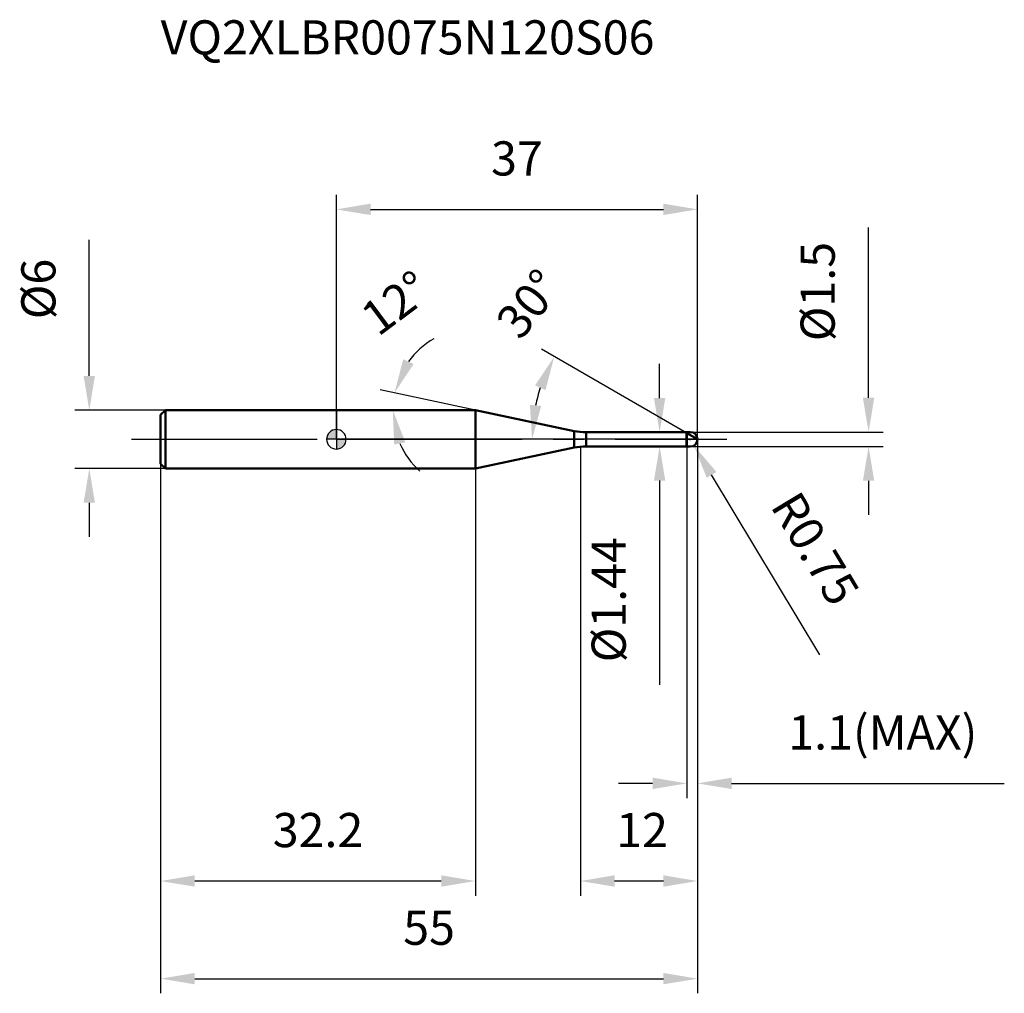
# Model space of a CAD drawing. Units: millimetres. Extents: x -32 to 68, y -57 to 43.
import ezdxf

# ---------------------------------------------------------------- set-up
doc = ezdxf.new("R2010")
doc.units = ezdxf.units.MM
doc.linetypes.add('CENTER2', pattern=[28.575, 19.05, -3.175, 3.175, -3.175])
for name, color, linetype, lineweight in [('1', 4, 'Continuous', 50), ('2', 7, 'Continuous', 25), ('4', 2, 'CENTER2', 25), ('cut', 1, 'Continuous', 25), ('nocut', 7, 'Continuous', 25), ('sk1', 4, 'Continuous', 50), ('sk2', 7, 'Continuous', 25), ('sk4', 2, 'CENTER2', 25), ('sk6', 5, 'Continuous', 35)]:
    doc.layers.add(name, color=color, linetype=linetype, lineweight=lineweight)
doc.layers.add('7', color=5, linetype='Continuous')
doc.styles.add('simplex', font='txt.shx', dxfattribs={"height": 3.5})
doc.dimstyles.new('コピー - ISO-25', dxfattribs={"dimscale": 0, "dimtxt": 3.5, "dimasz": 3.5, "dimexe": 1.5, "dimexo": 0, "dimgap": 2.3, "dimtad": 1, "dimdec": 8, "dimdsep": 46, "dimtxsty": 'simplex', "dimcen": 0.09, "dimclrd": 256, "dimclre": 256, "dimclrt": 256, "dimadec": 0, "dimazin": 0, "dimtfac": 1, "dimtofl": 0, "dimtmove": 0, "dimatfit": 3, "dimfxl": 1, "dimtolj": 1, "dimlwd": -1, "dimlwe": -1, "dimarcsym": 0})

# ---------------------------------------------------------------- blocks, each defined once
blk = doc.blocks.new('zero block')
h = blk.add_hatch(color=7)
h.paths.add_polyline_path([(0, 1, 0.414214), (-1, 0), (0, 0)])
h.paths.add_polyline_path([(1, 0), (0, 0), (0, -1, 0.414214)])
at = {"color": 7, "ltscale": 0.2}
for p, q in [((-1, 0), (1, 0)), ((0, -1), (0, 1))]:
    blk.add_line(p, q, dxfattribs=at)
for start, end in [(90, 180), (180, 270), (0, 90), (270, 0)]:
    blk.add_arc((0, 0), 1, start, end, dxfattribs=at)
blk = doc.blocks.new('*D153')
at = {"layer": '2'}
for p, q in [((37, 0), (37, -46.74)), ((25, -0.75), (25, -46.74)), ((33.5, -45.24), (28.5, -45.24))]:
    blk.add_line(p, q, dxfattribs=at)
for points in [[(28.5, -44.65), (28.5, -45.82), (25, -45.24)], [(33.5, -45.82), (33.5, -44.65), (37, -45.24)]]:
    blk.add_solid(points, dxfattribs=at)
at = {"layer": 'Defpoints', "color": 0}
for p in [(37, 0), (25, -0.75), (25, -45.24)]:
    blk.add_point(p, dxfattribs=at)
at = {"layer": '2', "insert": (28.67, -38.27), "char_height": 3.5, "attachment_point": 1, "line_spacing_factor": 0.9, "style": 'simplex'}
blk.add_mtext('\\A1;12', dxfattribs=at)
blk = doc.blocks.new('*D164')
at = {"layer": '2'}
for p, q in [((54.53, 4.25), (54.53, 21.68)), ((36.25, 0.75), (56.03, 0.75)), ((36.25, -0.75), (56.03, -0.75)), ((54.53, -4.25), (54.53, -7.75))]:
    blk.add_line(p, q, dxfattribs=at)
for points in [[(53.94, 4.25), (55.11, 4.25), (54.53, 0.75)], [(55.11, -4.25), (53.94, -4.25), (54.53, -0.75)]]:
    blk.add_solid(points, dxfattribs=at)
at = {"layer": 'Defpoints', "color": 0}
for p in [(36.25, 0.75), (54.53, 0.75), (36.25, -0.75)]:
    blk.add_point(p, dxfattribs=at)
at = {"layer": '2', "insert": (47.56, 10.05), "char_height": 3.5, "attachment_point": 1, "rotation": 90, "line_spacing_factor": 0.9, "style": 'simplex'}
blk.add_mtext('\\A1;%%c1.5', dxfattribs=at)
blk = doc.blocks.new('*D175')
at = {"layer": '2'}
for p, q in [((36.16, 0), (36.34, 0)), ((36.25, -0.09), (36.25, 0.09)), ((49.53, -22.08), (38.44, -3.64))]:
    blk.add_line(p, q, dxfattribs=at)
blk.add_solid([(38.94, -3.34), (37.94, -3.94), (36.64, -0.64)], dxfattribs=at)
at = {"layer": 'Defpoints', "color": 0}
for p in [(36.25, 0), (36.64, -0.64)]:
    blk.add_point(p, dxfattribs=at)
at = {"layer": '2', "insert": (47.4, -5.02), "char_height": 3.5, "attachment_point": 1, "rotation": 301.0168, "line_spacing_factor": 0.9, "style": 'simplex'}
blk.add_mtext('\\A1;R0.75', dxfattribs=at)
blk = doc.blocks.new('*D186')
at = {"layer": '2'}
for p, q in [((14.24, 3), (4.5, 5.07)), ((0.2, 3), (7.28, 3))]:
    blk.add_line(p, q, dxfattribs=at)
for start, end in [(120.2717, 144.1358), (203.8642, 227.7283)]:
    blk.add_arc((14.24, 3), 8.46, start, end, dxfattribs=at)
for points in [[(6.85, 8.2), (7.92, 7.72), (5.96, 4.76)], [(7.07, -0.3), (5.93, -0.54), (5.78, 3)]]:
    blk.add_solid(points, dxfattribs=at)
at = {"layer": 'Defpoints', "color": 0}
for p in [(5.8, 3.59), (0, 3), (0.2, 3), (14.24, 3), (14.44, 2.96)]:
    blk.add_point(p, dxfattribs=at)
at = {"layer": '2', "insert": (5.02, 15.37), "char_height": 3.5, "attachment_point": 2, "rotation": 36.6949, "line_spacing_factor": 0.9, "style": 'simplex'}
blk.add_mtext('\\A1;12%%d', dxfattribs=at)
blk = doc.blocks.new('*D197')
at = {"layer": '2'}
for p, q in [((35.9, 0.64), (21.02, 9.22)), ((37, 0), (18.55, 0))]:
    blk.add_line(p, q, dxfattribs=at)
blk.add_arc((37, 0), 16.95, 161.8529, 168.1471, dxfattribs=at)
for points in [[(21.43, 5.04), (20.36, 5.52), (22.32, 8.47)], [(19.83, 3.54), (20.99, 3.42), (20.05, 0)]]:
    blk.add_solid(points, dxfattribs=at)
at = {"layer": 'Defpoints', "color": 0}
for p in [(20.31, 2.94), (35.9, 0.64), (36.03, 0.56), (37, 0), (37.15, 0)]:
    blk.add_point(p, dxfattribs=at)
at = {"layer": '2', "insert": (18.35, 14.97), "char_height": 3.5, "attachment_point": 2, "rotation": 51.2352, "line_spacing_factor": 0.9, "style": 'simplex'}
blk.add_mtext('\\A1;30%%d', dxfattribs=at)
blk = doc.blocks.new('*D208')
at = {"layer": '2'}
for p, q in [((37, 0), (37, -36.74)), ((35.9, -0.75), (35.9, -36.74)), ((32.4, -35.24), (28.9, -35.24)), ((40.5, -35.24), (68.43, -35.24))]:
    blk.add_line(p, q, dxfattribs=at)
for points in [[(32.4, -35.82), (32.4, -34.65), (35.9, -35.24)], [(40.5, -34.65), (40.5, -35.82), (37, -35.24)]]:
    blk.add_solid(points, dxfattribs=at)
at = {"layer": 'Defpoints', "color": 0}
for p in [(37, 0), (35.9, -0.75), (37, -35.24)]:
    blk.add_point(p, dxfattribs=at)
at = {"layer": '2', "insert": (46.3, -28.27), "char_height": 3.5, "attachment_point": 1, "line_spacing_factor": 0.9, "style": 'simplex'}
blk.add_mtext('\\A1;1.1(MAX)', dxfattribs=at)
blk = doc.blocks.new('*D219')
at = {"layer": 'Defpoints', "color": 0}
for p in [(-25.31, 3), (-17.5, 3), (-17.5, -3)]:
    blk.add_point(p, dxfattribs=at)
at = {"layer": 'sk2'}
for p, q in [((-25.31, 6.5), (-25.31, 20.43)), ((-17.5, 3), (-26.81, 3)), ((-17.5, -3), (-26.81, -3)), ((-25.31, -6.5), (-25.31, -10))]:
    blk.add_line(p, q, dxfattribs=at)
for points in [[(-25.9, 6.5), (-24.73, 6.5), (-25.31, 3)], [(-24.73, -6.5), (-25.9, -6.5), (-25.31, -3)]]:
    blk.add_solid(points, dxfattribs=at)
at = {"layer": 'sk2', "insert": (-32.28, 12.3), "char_height": 3.5, "attachment_point": 1, "rotation": 90, "line_spacing_factor": 0.9, "style": 'simplex'}
blk.add_mtext('\\A1;%%c6', dxfattribs=at)
blk = doc.blocks.new('*D2210')
at = {"layer": 'Defpoints', "color": 0}
for p in [(37, 0), (-18, -2.5), (37, -55.24)]:
    blk.add_point(p, dxfattribs=at)
at = {"layer": 'sk2'}
for p, q in [((37, 0), (37, -56.74)), ((-18, -2.5), (-18, -56.74)), ((-14.5, -55.24), (33.5, -55.24))]:
    blk.add_line(p, q, dxfattribs=at)
for points in [[(-14.5, -54.65), (-14.5, -55.82), (-18, -55.24)], [(33.5, -55.82), (33.5, -54.65), (37, -55.24)]]:
    blk.add_solid(points, dxfattribs=at)
at = {"layer": 'sk2', "insert": (9.5, -48.27), "char_height": 3.5, "attachment_point": 2, "line_spacing_factor": 0.9, "style": 'simplex'}
blk.add_mtext('\\A1;55', dxfattribs=at)
blk = doc.blocks.new('*D2311')
at = {"layer": 'Defpoints', "color": 0}
for p in [(-18, -2.5), (14.24, -3), (-18, -45.24)]:
    blk.add_point(p, dxfattribs=at)
at = {"layer": 'sk2'}
for p, q in [((-18, -2.5), (-18, -46.74)), ((14.24, -3), (14.24, -46.74)), ((10.74, -45.24), (-14.5, -45.24))]:
    blk.add_line(p, q, dxfattribs=at)
for points in [[(-14.5, -44.65), (-14.5, -45.82), (-18, -45.24)], [(10.74, -45.82), (10.74, -44.65), (14.24, -45.24)]]:
    blk.add_solid(points, dxfattribs=at)
at = {"layer": 'sk2', "insert": (-1.88, -38.27), "char_height": 3.5, "attachment_point": 2, "line_spacing_factor": 0.9, "style": 'simplex'}
blk.add_mtext('\\A1;32.2', dxfattribs=at)
blk = doc.blocks.new('*D2412')
at = {"layer": '2'}
for p, q in [((0, 0), (0, 25.05)), ((37, 0), (37, 25.05)), ((3.5, 23.55), (33.5, 23.55))]:
    blk.add_line(p, q, dxfattribs=at)
for points in [[(3.5, 24.14), (3.5, 22.97), (0, 23.55)], [(33.5, 22.97), (33.5, 24.14), (37, 23.55)]]:
    blk.add_solid(points, dxfattribs=at)
at = {"layer": 'Defpoints', "color": 0}
for p in [(37, 23.55), (0, 0), (37, 0)]:
    blk.add_point(p, dxfattribs=at)
at = {"layer": '2', "insert": (18.5, 30.52), "char_height": 3.5, "attachment_point": 2, "line_spacing_factor": 0.9, "style": 'simplex'}
blk.add_mtext('\\A1;37', dxfattribs=at)
blk = doc.blocks.new('*D2513')
at = {"layer": '2'}
for p, q in [((33.12, 4.22), (33.12, 7.72)), ((25.6, 0.72), (34.62, 0.72)), ((25.6, -0.72), (34.62, -0.72)), ((33.12, -4.22), (33.12, -25.15))]:
    blk.add_line(p, q, dxfattribs=at)
for points in [[(32.54, 4.22), (33.7, 4.22), (33.12, 0.72)], [(33.7, -4.22), (32.54, -4.22), (33.12, -0.72)]]:
    blk.add_solid(points, dxfattribs=at)
at = {"layer": 'Defpoints', "color": 0}
for p in [(25.6, 0.72), (25.6, -0.72), (33.12, -0.72)]:
    blk.add_point(p, dxfattribs=at)
at = {"layer": '2', "insert": (26.15, -10.02), "char_height": 3.5, "attachment_point": 3, "rotation": 90, "line_spacing_factor": 0.9, "style": 'simplex'}
blk.add_mtext('\\A1;%%c1.44', dxfattribs=at)

msp = doc.modelspace()

# ---------------------------------------------------------------- linework, layer by layer
at = {"layer": '1'}
for p, q in [((14.24206747, 3), (0, 3)), ((24.35177939, 0.8511144), (14.24206747, 3)), ((14.24206747, 3), (14.24206747, -3)), ((24.35177939, 0.8511144), (24.35177939, -0.8511144)), ((25.59924953, 0.72), (35.87, 0.72)), ((25.59924953, 0.72), (25.59924953, -0.72)), ((35.9, 0.75), (35.87, 0.72)), ((35.87, 0.72), (35.87, -0.72)), ((35.9, 0.75), (36.25, 0.75)), ((35.9, 0.75), (35.9, -0.75)), ((37, 0), (35.9, 0.6350853)), ((14.24206747, -3), (24.35177939, -0.8511144)), ((35.87, -0.72), (25.59924953, -0.72)), ((35.87, -0.72), (35.9, -0.75)), ((36.25, -0.75), (35.9, -0.75)), ((0, -3), (14.24206747, -3))]:
    msp.add_line(p, q, dxfattribs=at)
for centre, radius, start, end in [((25.59924953, 6.72), 6, 258, 270), ((36.25, 0), 0.75, 270, 90), ((25.59924953, -6.72), 6, 90, 102)]:
    msp.add_arc(centre, radius, start, end, dxfattribs=at)
at = {"layer": '4'}
msp.add_line((0, 0), (40, 0), dxfattribs=at)
at = {"layer": '7'}
for p, q in [((35.9, 0.75), (36.25, 0.75)), ((35.9, 0.75), (35.9, -0.75)), ((36.25, -0.75), (35.9, -0.75))]:
    msp.add_line(p, q, dxfattribs=at)
msp.add_arc((36.25, 0), 0.75, 270, 90, dxfattribs=at)
at = {"layer": 'cut'}
for p, q in [((36.25, 0.75), (35.9, 0.75)), ((35.9, 0.75), (35.9, 0)), ((35.9, 0), (37, 0))]:
    msp.add_line(p, q, dxfattribs=at)
msp.add_arc((36.25, 0), 0.75, 0, 90, dxfattribs=at)
at = {"layer": 'nocut'}
for p, q in [((0, 3), (0, 0)), ((14.24206747, 3), (0, 3)), ((24.35177939, 0.8511144), (14.24206747, 3)), ((35.9, 0), (0, 0)), ((25.59924953, 0.72), (35.87, 0.72)), ((35.9, 0.75), (35.87, 0.72)), ((35.9, 0.75), (35.9, 0))]:
    msp.add_line(p, q, dxfattribs=at)
msp.add_arc((25.59924953, 6.72), 6, 258, 270, dxfattribs=at)
at = {"layer": 'sk1'}
for p, q in [((-18, 2.5), (-17.5, 3)), ((-18, 2.5), (-18, -2.5)), ((-17.5, 3), (-17.5, -3)), ((0, 3), (-17.5, 3)), ((-18, -2.5), (-17.5, -3)), ((-17.5, -3), (0, -3))]:
    msp.add_line(p, q, dxfattribs=at)
at = {"layer": 'sk4'}
msp.add_line((-21, 0), (0, 0), dxfattribs=at)

# ---------------------------------------------------------------- block references
at = {"rotation": 180}
msp.add_blockref('zero block', (0, 0), dxfattribs=at)

# ---------------------------------------------------------------- texts
at = {"layer": 'sk6', "insert": (-18, 42.91579919), "char_height": 3.5, "width": 53.55, "attachment_point": 1, "line_spacing_factor": 0.9, "style": 'simplex'}
msp.add_mtext('VQ2XLBR0075N120S06', dxfattribs=at)

# ---------------------------------------------------------------- dimensions: what is measured, and where the dimension line sits
at = {"layer": '2'}
dim = msp.add_linear_dim(base=(37, 23.5545639856), p1=(0, 0), p2=(37, 0), dimstyle='コピー - ISO-25', override={"dimscale": 1}, dxfattribs=at)
dim.commit()
dim.dimension.update_dxf_attribs({"geometry": '*D2412', "text_midpoint": (18.5, 28.1878973189)})
for base, p1, p2, angle, picture, middle in [((54.52737776, 0.75), (36.25, -0.75), (36.25, 0.75), 90, '*D164', (54.52737776, 14.71666667)), ((33.1191807, -0.72), (25.59924953, 0.72), (25.59924953, -0.72), 270, '*D2513', (33.1191807, -16.43666667))]:
    dim = msp.add_linear_dim(base=base, p1=p1, p2=p2, angle=angle, text='%%c<>', dimstyle='コピー - ISO-25', override={"dimscale": 1}, dxfattribs=at)
    dim.commit()
    dim.dimension.update_dxf_attribs({"geometry": picture, "text_midpoint": middle, "dimtype": 160})
for base, line1, line2, picture, middle in [((5.79843801, 3.59043609), ((14.44089586, 2.95773772), (14.24206747, 3)), ((0.20327034, 3), (0, 3)), '*D186', (9.18422023, 9.78687517)), ((20.30865537, 2.9431344), ((36.03031433, 0.55984828), (35.9, 0.6350853)), ((37.15047403, 0), (37, 0)), '*D197', (23.78460609, 10.61208696))]:
    dim = msp.add_angular_dim_2l(base=base, line1=line1, line2=line2, dimstyle='コピー - ISO-25', override={"dimscale": 1}, dxfattribs=at)
    dim.commit()
    dim.dimension.update_dxf_attribs({"geometry": picture, "text_midpoint": middle, "dimtype": 162})
dim = msp.add_linear_dim(base=(25, -45.2370480382), p1=(37, 0), p2=(25, -0.75), angle=180, dimstyle='コピー - ISO-25', override={"dimscale": 1}, dxfattribs=at)
dim.commit()
dim.dimension.update_dxf_attribs({"geometry": '*D153', "text_midpoint": (31, -40.6037147049)})
dim = msp.add_linear_dim(base=(37, -35.23704804), p1=(35.9, -0.75), p2=(37, 0), text='<>(MAX)', dimstyle='コピー - ISO-25', override={"dimscale": 1}, dxfattribs=at)
dim.commit()
dim.dimension.update_dxf_attribs({"geometry": '*D208', "text_midpoint": (56.21666667, -35.23704804), "dimtype": 160})
dim = msp.add_radius_dim(center=(36.25, 0), mpoint=(36.63646715, -0.64276212), dimstyle='コピー - ISO-25', override={"dimscale": 1}, dxfattribs=at)
dim.commit()
dim.dimension.update_dxf_attribs({"geometry": '*D175', "text_midpoint": (44.7949796, -9.11756439), "dimtype": 164})
at = {"layer": 'sk2'}
dim = msp.add_linear_dim(base=(-25.3136099999, 3), p1=(-17.5, -3), p2=(-17.5, 3), angle=90, text='%%c<>', dimstyle='コピー - ISO-25', override={"dimscale": 1}, dxfattribs=at)
dim.commit()
dim.dimension.update_dxf_attribs({"geometry": '*D219', "text_midpoint": (-25.3136099999, 15.2166666667), "dimtype": 160})
dim = msp.add_linear_dim(base=(37, -55.2370480382), p1=(-18, -2.5), p2=(37, 0), dimstyle='コピー - ISO-25', override={"dimscale": 1}, dxfattribs=at)
dim.commit()
dim.dimension.update_dxf_attribs({"geometry": '*D2210', "text_midpoint": (9.5, -50.6037147049)})
dim = msp.add_linear_dim(base=(-18, -45.23704804), p1=(14.24206747, -3), p2=(-18, -2.5), angle=180, dimstyle='コピー - ISO-25', override={"dimscale": 1, "dimdec": 1}, dxfattribs=at)
dim.commit()
dim.dimension.update_dxf_attribs({"geometry": '*D2311', "text_midpoint": (-1.87896627, -40.6037147)})

doc.saveas('drawing.dxf')
